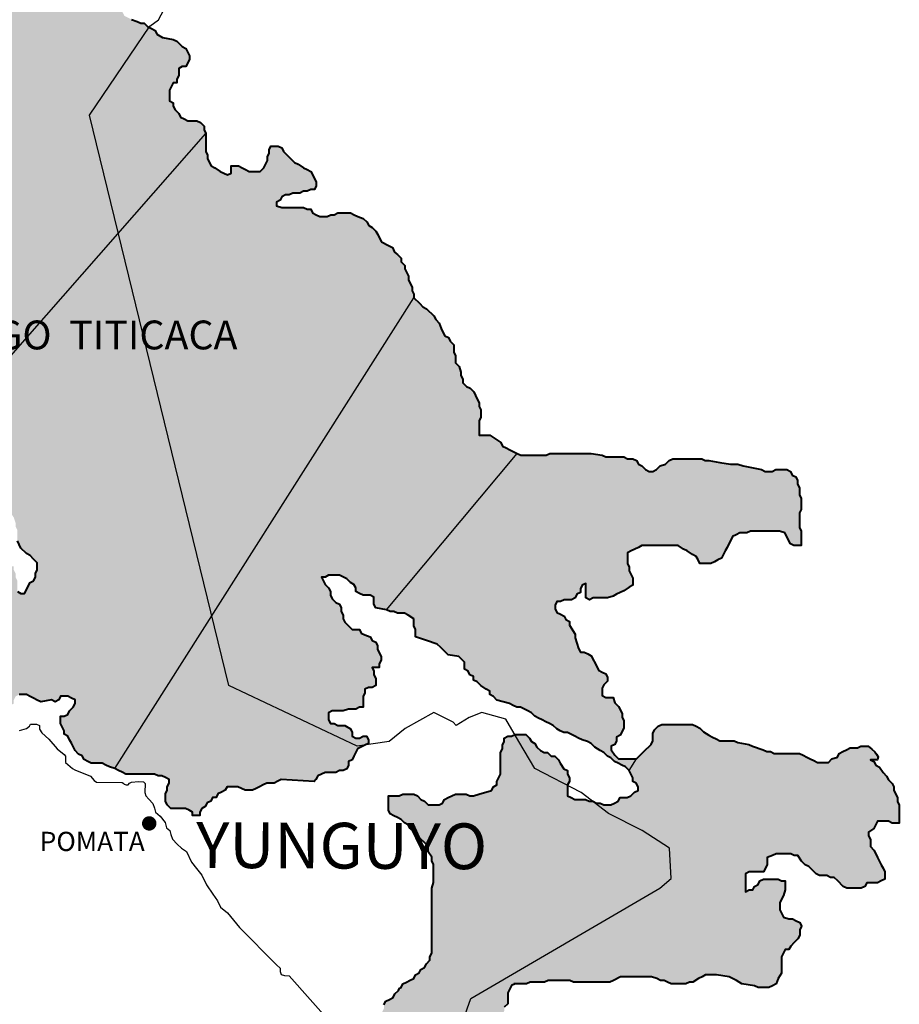
# Model space of a CAD drawing. Units: millimetres. Extents: x -2027094 to 3752255, y -438021 to 2184376.
# Drawn here: x -1425309 to -1333812, y -144608 to -42137 of the extents above; entities that cross this region are included whole.
import ezdxf

# ---------------------------------------------------------------- set-up
doc = ezdxf.new("R2010")
doc.units = ezdxf.units.MM
for name, color, linetype in [('Carretera', 7, 'Continuous'), ('LAGOTITI', 7, 'Continuous'), ('PUNO', 44, 'Continuous'), ('TEXTOS 01', 6, 'Continuous'), ('TX-RHB', 5, 'Continuous')]:
    doc.layers.add(name, color=color, linetype=linetype)
doc.layers.add('lago', color=150, linetype='Continuous', lineweight=40)
doc.styles.add('ROMAND', font='romand.shx')
doc.styles.add('STYLE1', font='ariblk.TTF')
doc.styles.add('STYLE2', font='ARIAL.TTF')

msp = doc.modelspace()

# ---------------------------------------------------------------- hatches: boundary and pattern name
at = {"layer": 'lago', "ltscale": 51}
for points in [[(-1405948, -53973), (-1406137, -53596), (-1406137, -53220), (-1406513, -52844), (-1406890, -52656), (-1407831, -52656), (-1408207, -52468), (-1408584, -52280), (-1408772, -51903), (-1409149, -51527), (-1409337, -51151), (-1409337, -50775), (-1409713, -50587), (-1409713, -49458), (-1409337, -48706), (-1408960, -48706), (-1408960, -48329), (-1408772, -47953), (-1408772, -47201), (-1408396, -47012), (-1408019, -47012), (-1407831, -46636), (-1407643, -46260), (-1407643, -45884), (-1408019, -45131), (-1408396, -44943), (-1408960, -44379), (-1409337, -44191), (-1410466, -44003), (-1411031, -43626), (-1411219, -43250), (-1411596, -43062), (-1411972, -42874), (-1412349, -42498), (-1412725, -42498), (-1413102, -42310), (-1413667, -42122), (-1414043, -41933), (-1414420, -41745), (-1414608, -41369), (-1414985, -41181), (-1415361, -40993), (-1415738, -40617), (-1416114, -40429), (-1416867, -40052), (-1417620, -39300), (-1417808, -38924), (-1417808, -38547), (-1417432, -37795), (-1417244, -37419), (-1416867, -37419), (-1416867, -37043), (-1416114, -37043), (-1415738, -36854), (-1415549, -36478), (-1415738, -36102), (-1415926, -35726), (-1416302, -35538), (-1416679, -35538), (-1417055, -35350), (-1418938, -35350), (-1419314, -35538), (-1420444, -35538), (-1420820, -35726), (-1421009, -36102), (-1421197, -36478), (-1421573, -36666), (-1421762, -37231), (-1422138, -37419), (-1422891, -37419), (-1423268, -37231), (-1423644, -36478), (-1423644, -35726), (-1424021, -35350), (-1424397, -34597), (-1424585, -33468), (-1424774, -33092), (-1425150, -32904), (-1425903, -32904), (-1426091, -32528), (-1426280, -32152), (-1426656, -31399), (-1427033, -31023), (-1427409, -30835), (-1427786, -30647), (-1428162, -30647), (-1428539, -30271), (-1428539, -29894), (-1429292, -28389), (-1429668, -28201), (-1429668, -27825), (-1430045, -27637), (-1430421, -27637), (-1430610, -27261), (-1430986, -27073), (-1431363, -26885), (-1431739, -26696), (-1432116, -26508), (-1432492, -26508), (-1432786, -26031), (-1432925, -25351), (-1432925, -23470), (-1433301, -23281), (-1433678, -22905), (-1434055, -22717), (-1434431, -22341), (-1435184, -22341), (-1435561, -22529), (-1435937, -22529), (-1436125, -22153), (-1436502, -21777), (-1436690, -21400), (-1436878, -21024), (-1437067, -20648), (-1438196, -20648), (-1438573, -21400), (-1438949, -21588), (-1439326, -21588), (-1440079, -21965), (-1440455, -21965), (-1440832, -21777), (-1441208, -21400), (-1442338, -21024), (-1442526, -20648), (-1443091, -20460), (-1443467, -20272), (-1443844, -20272), (-1444220, -19519), (-1444597, -19331), (-1444785, -18955), (-1444785, -17450), (-1445350, -17074), (-1445726, -16698), (-1445726, -16321), (-1445538, -15945), (-1445538, -14816), (-1445726, -14440), (-1445914, -14064), (-1446103, -13688), (-1446103, -13311), (-1446479, -13123), (-1446668, -12747), (-1447044, -12559), (-1447421, -12183), (-1447797, -11995), (-1448362, -10866), (-1448738, -10490), (-1449303, -10114), (-1449680, -9737), (-1449868, -9361), (-1450244, -9173), (-1450433, -8797), (-1450809, -8609), (-1450997, -8232), (-1451374, -8232), (-1451750, -7856), (-1452315, -7668), (-1452692, -7480), (-1453068, -7480), (-1453445, -7668), (-1453633, -8044), (-1455515, -8044), (-1455892, -8232), (-1456268, -8232), (-1456645, -8609), (-1457021, -8985), (-1457210, -9361), (-1456833, -9737), (-1456645, -10114), (-1456268, -10302), (-1456080, -10678), (-1455704, -10678), (-1455327, -11054), (-1454951, -11054), (-1454574, -11242), (-1454198, -12371), (-1453821, -12747), (-1453445, -12935), (-1453068, -13123), (-1452692, -13500), (-1452503, -13876), (-1452503, -14628), (-1452880, -15381), (-1453256, -15381), (-1453633, -15193), (-1453633, -14816), (-1454009, -14628), (-1454198, -14252), (-1454574, -14064), (-1454951, -13876), (-1455327, -13688), (-1455704, -13500), (-1455892, -13123), (-1457398, -13123), (-1457586, -13500), (-1457963, -13688), (-1458151, -14064), (-1458151, -14440), (-1458527, -15193), (-1458904, -15381), (-1459281, -15569), (-1460034, -15569), (-1461163, -15005), (-1462669, -14628), (-1463046, -14440), (-1463046, -14064), (-1463422, -13688), (-1463610, -13123), (-1463799, -12747), (-1464175, -12747), (-1464928, -11995), (-1465305, -11807), (-1465681, -11807), (-1466058, -11995), (-1466246, -12371), (-1466622, -12371), (-1466811, -12747), (-1467187, -12747), (-1467564, -12935), (-1467940, -12935), (-1468317, -13123), (-1468693, -13311), (-1469070, -13500), (-1469446, -13500), (-1469634, -13876), (-1470011, -13876), (-1470387, -14064), (-1471140, -14064), (-1471517, -13876), (-1472270, -13876), (-1472647, -14064), (-1473400, -14440), (-1473400, -14816), (-1473588, -15193), (-1473588, -15569), (-1473211, -15945), (-1472458, -15945), (-1472458, -16698), (-1472270, -17074), (-1471894, -17262), (-1471517, -17262), (-1471140, -17450), (-1471140, -18202), (-1471517, -18391), (-1471894, -18391), (-1471894, -18767), (-1472082, -19143), (-1472082, -19519), (-1471894, -19895), (-1471517, -20084), (-1471894, -20272), (-1472270, -20460), (-1472270, -20836), (-1472647, -21024), (-1473400, -21024), (-1473776, -21212), (-1474153, -21212), (-1474529, -21400), (-1474717, -21777), (-1475094, -21965), (-1475470, -22153), (-1475847, -22153), (-1476223, -22341), (-1476600, -22529), (-1476976, -22905), (-1477165, -23281), (-1477541, -23470), (-1477541, -23846), (-1477729, -24222), (-1478106, -24598), (-1478294, -24974), (-1478294, -26103), (-1477729, -26667), (-1477353, -27044), (-1477165, -27420), (-1476976, -27796), (-1476788, -28172), (-1476788, -29677), (-1476412, -30430), (-1476223, -30806), (-1475282, -32687), (-1475282, -33063), (-1474906, -33439), (-1474153, -34192), (-1473776, -34944), (-1473588, -35321), (-1473211, -35697), (-1473211, -36073), (-1472835, -36261), (-1472647, -36637), (-1472270, -37014), (-1472270, -37390), (-1471894, -38142), (-1471517, -38518), (-1471329, -38895), (-1471329, -39271), (-1470764, -39835), (-1470387, -40588), (-1470199, -40964), (-1470011, -41340), (-1470011, -41716), (-1469634, -42469), (-1469634, -42845), (-1469258, -43033), (-1468693, -44162), (-1468317, -44538), (-1467940, -44726), (-1467564, -44914), (-1466999, -46043), (-1466811, -46419), (-1466811, -46795), (-1466622, -47172), (-1466434, -47548), (-1466058, -47924), (-1465681, -48112), (-1465305, -48300), (-1464928, -48676), (-1464552, -48865), (-1464175, -49241), (-1464175, -49993), (-1464552, -50746), (-1464740, -51122), (-1464740, -52251), (-1464552, -52627), (-1464552, -53379), (-1464363, -53755), (-1464363, -55260), (-1464175, -55637), (-1463987, -56013), (-1463610, -56389), (-1462481, -56765), (-1462293, -57141), (-1461916, -57330), (-1460787, -58458), (-1460410, -58646), (-1460222, -59023), (-1460034, -59399), (-1459657, -59587), (-1459469, -59963), (-1459092, -60151), (-1458716, -60527), (-1458339, -60716), (-1458151, -61092), (-1458527, -61844), (-1458904, -62032), (-1459281, -62032), (-1459657, -62220), (-1460034, -62220), (-1460222, -62597), (-1460598, -62785), (-1462104, -62785), (-1462481, -62597), (-1462857, -62597), (-1463234, -62220), (-1463799, -62032), (-1464552, -61280), (-1464928, -61092), (-1466058, -59963), (-1466058, -59587), (-1466434, -59399), (-1466811, -59023), (-1467187, -58834), (-1467752, -57706), (-1467940, -57141), (-1468128, -56765), (-1468505, -56389), (-1468693, -56013), (-1468881, -55637), (-1469070, -55260), (-1469446, -54884), (-1469634, -54320), (-1469634, -53567), (-1469258, -52815), (-1469258, -52439), (-1469634, -52251), (-1469634, -51874), (-1470011, -51122), (-1470011, -50746), (-1470387, -50558), (-1470576, -50181), (-1470952, -49805), (-1471329, -49617), (-1471329, -49241), (-1471705, -49053), (-1471894, -48676), (-1471894, -48300), (-1472270, -48112), (-1472270, -47736), (-1472647, -47548), (-1472835, -47172), (-1473023, -46795), (-1473400, -46607), (-1473588, -46231), (-1473776, -45855), (-1473964, -45479), (-1474153, -45102), (-1474153, -44726), (-1474529, -44538), (-1474717, -44162), (-1474906, -43786), (-1475282, -43597), (-1475659, -43597), (-1476035, -43786), (-1476412, -43786), (-1476412, -44162), (-1476600, -44726), (-1476600, -45479), (-1476412, -45855), (-1476412, -48676), (-1476035, -48865), (-1475659, -49617), (-1475659, -50746), (-1475847, -51122), (-1476223, -51122), (-1476412, -51498), (-1476788, -51686), (-1476976, -52062), (-1477165, -52439), (-1477541, -52627), (-1477729, -53003), (-1478106, -53191), (-1478106, -53567), (-1478482, -53755), (-1478671, -54132), (-1479047, -54320), (-1479235, -54696), (-1479612, -54884), (-1479800, -55260), (-1480177, -55448), (-1480553, -55637), (-1480741, -56013), (-1480930, -56389), (-1480930, -57141), (-1481306, -57894), (-1481683, -58082), (-1481871, -58458), (-1483000, -58458), (-1483189, -58082), (-1483565, -57894), (-1483942, -57706), (-1484318, -57518), (-1484695, -56765), (-1485071, -56389), (-1486201, -56389), (-1486577, -57141), (-1486577, -57518), (-1486954, -57706), (-1487142, -58082), (-1487330, -58458), (-1487707, -58834), (-1487707, -59211), (-1487895, -59587), (-1488272, -60151), (-1488272, -61656), (-1489025, -63161), (-1489025, -64102), (-1489213, -64478), (-1489213, -64854), (-1489401, -65230), (-1489401, -65606), (-1489213, -65983), (-1488083, -66171), (-1487637, -66468), (-1487275, -66631), (-1487051, -66735), (-1486930, -66838), (-1486861, -67079), (-1486637, -67252), (-1486337, -67442), (-1485584, -67442), (-1485207, -67630), (-1484831, -67630), (-1484642, -68007), (-1484266, -68383), (-1484266, -68759), (-1484078, -69135), (-1484078, -69511), (-1483701, -69700), (-1483701, -70076), (-1483325, -70264), (-1483325, -71016), (-1483701, -71769), (-1484078, -71957), (-1484454, -72145), (-1484831, -72333), (-1486337, -72333), (-1486525, -72709), (-1486525, -73086), (-1486337, -73462), (-1486148, -73838), (-1485772, -73838), (-1485395, -74026), (-1485019, -74026), (-1484642, -74214), (-1484454, -74590), (-1484078, -74779), (-1483701, -74779), (-1483325, -74590), (-1482948, -74402), (-1482571, -74214), (-1481442, -74214), (-1481065, -74402), (-1480689, -74402), (-1480312, -74590), (-1479936, -74779), (-1479559, -74967), (-1479183, -74967), (-1478995, -75343), (-1478618, -75531), (-1478242, -75531), (-1478053, -75907), (-1477677, -76095), (-1477300, -76283), (-1477300, -76660), (-1476924, -76660), (-1476736, -77036), (-1476359, -77224), (-1475983, -77224), (-1475606, -77412), (-1475230, -77412), (-1474853, -77600), (-1474100, -77600), (-1473724, -77788), (-1473347, -77788), (-1472971, -77976), (-1472971, -78353), (-1472594, -78541), (-1472594, -78917), (-1472218, -79293), (-1471841, -80046), (-1471653, -80422), (-1470712, -82303), (-1470335, -82679), (-1468829, -82679), (-1468076, -82303), (-1468076, -81927), (-1467699, -81739), (-1467323, -81551), (-1466946, -81551), (-1466570, -81362), (-1466193, -81174), (-1465817, -81174), (-1465440, -81362), (-1465064, -81551), (-1464311, -81551), (-1463934, -81739), (-1463558, -81927), (-1462993, -82115), (-1462805, -82491), (-1462052, -82491), (-1461675, -82303), (-1461675, -81927), (-1461111, -80798), (-1461111, -79669), (-1461299, -79293), (-1461675, -79105), (-1462428, -78729), (-1462617, -78353), (-1462993, -78165), (-1463181, -77788), (-1463558, -77788), (-1463934, -77412), (-1464123, -77036), (-1464499, -76660), (-1464876, -76472), (-1465252, -76283), (-1466382, -76283), (-1466758, -76095), (-1467135, -75907), (-1467511, -75719), (-1467888, -75531), (-1467888, -75155), (-1468076, -74779), (-1468452, -74590), (-1468641, -74214), (-1468641, -73462), (-1468264, -73462), (-1468076, -73086), (-1468264, -72709), (-1468264, -72333), (-1468452, -71957), (-1468452, -70828), (-1468264, -70452), (-1467888, -70452), (-1467511, -69700), (-1467511, -67818), (-1467323, -67442), (-1466946, -67254), (-1466193, -67254), (-1465817, -67442), (-1464687, -67442), (-1464311, -67818), (-1463934, -68007), (-1463934, -68383), (-1464123, -68759), (-1464499, -68947), (-1464311, -69323), (-1463934, -69700), (-1463558, -69888), (-1462993, -70264), (-1462993, -70640), (-1462617, -70828), (-1462240, -71016), (-1461675, -71204), (-1461299, -71204), (-1461111, -71581), (-1460734, -71957), (-1460734, -72333), (-1460546, -72709), (-1460169, -72709), (-1459806, -72926), (-1459806, -73242), (-1459806, -73636), (-1459964, -74030), (-1460190, -74568), (-1460378, -74944), (-1460755, -75320), (-1460943, -75697), (-1460943, -78330), (-1460755, -78706), (-1460755, -79083), (-1460378, -79271), (-1460190, -79647), (-1460002, -80023), (-1460002, -80399), (-1459814, -80776), (-1459437, -80964), (-1459061, -81152), (-1458872, -81528), (-1458872, -81904), (-1458496, -81716), (-1458119, -81528), (-1457743, -81340), (-1456613, -81340), (-1456237, -81528), (-1455860, -81716), (-1455860, -82092), (-1455672, -82469), (-1455672, -82845), (-1455295, -83033), (-1454919, -83221), (-1453789, -83221), (-1453601, -83597), (-1453225, -83786), (-1452848, -84538), (-1452848, -84914), (-1452660, -85290), (-1452660, -86043), (-1452283, -86231), (-1452095, -86607), (-1451719, -86795), (-1451530, -87172), (-1451530, -87924), (-1451154, -88112), (-1450966, -88488), (-1450213, -88865), (-1449836, -89053), (-1449460, -89241), (-1449083, -89429), (-1448330, -89429), (-1447954, -89617), (-1447577, -89805), (-1447201, -89805), (-1446824, -89993), (-1446448, -90369), (-1446071, -90558), (-1445694, -90746), (-1445318, -90934), (-1443812, -90934), (-1443435, -90746), (-1442306, -90746), (-1441929, -90558), (-1441553, -90558), (-1441176, -90369), (-1438541, -90369), (-1438164, -90181), (-1437788, -89993), (-1437411, -89805)], [(-1426681, -113507), (-1426304, -113507), (-1425928, -113319), (-1425928, -112943), (-1425740, -112567), (-1425363, -112378), (-1424610, -112378), (-1424234, -112567), (-1423857, -112755), (-1423481, -112943), (-1423104, -113131), (-1422002, -112932), (-1421626, -113121), (-1421249, -112932), (-1421061, -112556), (-1420308, -112556), (-1419931, -112744), (-1419555, -112932), (-1419555, -113309), (-1419743, -113685), (-1420120, -114061), (-1420308, -114437), (-1420684, -114625), (-1421061, -114625), (-1421061, -115378), (-1420684, -116130), (-1420684, -116507), (-1420308, -116695), (-1420120, -117071), (-1419931, -117447), (-1419555, -118200), (-1419178, -118576), (-1418802, -118764), (-1418614, -119140), (-1418237, -119328), (-1417861, -119516), (-1416731, -119516), (-1416355, -119704), (-1415978, -119893), (-1415413, -120081), (-1384299, -71091), (-1384299, -70715), (-1384487, -70338), (-1384487, -69962), (-1384676, -69586), (-1384864, -69210), (-1384864, -68833), (-1385240, -68081), (-1385240, -67705), (-1385617, -67329), (-1385617, -66952), (-1385993, -66576), (-1386306, -66322), (-1386515, -65847), (-1386935, -65636), (-1387688, -65259), (-1387876, -64883), (-1388064, -64507), (-1388253, -64131), (-1388629, -63754), (-1389006, -63566), (-1389194, -63190), (-1389570, -62814), (-1390135, -62626), (-1390512, -62438), (-1390888, -62250), (-1392206, -62250), (-1392582, -62438), (-1392959, -62438), (-1393335, -62626), (-1394088, -62626), (-1394465, -62438), (-1394841, -62250), (-1395030, -61873), (-1395406, -61873), (-1395783, -61685), (-1398042, -61685), (-1398606, -61497), (-1398606, -61121), (-1398230, -60933), (-1398042, -60557), (-1397665, -60368), (-1397289, -60368), (-1396912, -60180), (-1396159, -60180), (-1395783, -59992), (-1395406, -59992), (-1395030, -59804), (-1394653, -59804), (-1394465, -59428), (-1394465, -59052), (-1394653, -58675), (-1395030, -57923), (-1395406, -57735), (-1395783, -57547), (-1396347, -57171), (-1396724, -56982), (-1397853, -55854), (-1398042, -55478), (-1398418, -55289), (-1399171, -55289), (-1399359, -55666), (-1399359, -56042), (-1399548, -56418), (-1399548, -56794), (-1399924, -57547), (-1400301, -57923), (-1401430, -57923), (-1401807, -57735), (-1402183, -57547), (-1402560, -57359), (-1403313, -57359), (-1403313, -58111), (-1403689, -58299), (-1404066, -58111), (-1404442, -57923), (-1405007, -57547), (-1405384, -57359), (-1405760, -56606), (-1405760, -56230), (-1405948, -55854), (-1405948, -53973), (-1437411, -89805), (-1435717, -89805), (-1434964, -90181), (-1434588, -90558), (-1434211, -90746), (-1434023, -91122), (-1433646, -91310), (-1433270, -91498), (-1432893, -91686), (-1432517, -91874), (-1432517, -92251), (-1432140, -92439), (-1431952, -92815), (-1431952, -93191), (-1431199, -93191), (-1430822, -93003), (-1430446, -92815), (-1430069, -92627), (-1429881, -92251), (-1429505, -92062), (-1429128, -91874), (-1427434, -91874), (-1427057, -92062), (-1426681, -92251), (-1426493, -92627), (-1426493, -93003), (-1426304, -93379), (-1425928, -93944), (-1425740, -94508), (-1425740, -94884), (-1425551, -95260), (-1425551, -96389), (-1425175, -97141), (-1424610, -97706), (-1424234, -97894), (-1423857, -98270), (-1423481, -98646), (-1423481, -99399), (-1423669, -99775), (-1423669, -100151), (-1423857, -100527), (-1424234, -100716), (-1424798, -101844), (-1425175, -101844), (-1425551, -101656), (-1425551, -100527), (-1425740, -100151), (-1425740, -99775), (-1425928, -99399), (-1425928, -99023), (-1427057, -99023), (-1426869, -99399), (-1427246, -100151), (-1427622, -100339), (-1427622, -100716), (-1427999, -101092), (-1428187, -101468), (-1428187, -101844), (-1428375, -102220), (-1428563, -102597), (-1428563, -102973), (-1428940, -103161), (-1429316, -103349), (-1429505, -103725), (-1429881, -103913), (-1429881, -105418), (-1430258, -106171), (-1430258, -106547), (-1430634, -106735), (-1430822, -107111), (-1431011, -107488), (-1431387, -107864), (-1431575, -108240), (-1431952, -108428), (-1432140, -108804), (-1432328, -109181), (-1432517, -109557), (-1432517, -109933), (-1432705, -110309), (-1432705, -110685), (-1432893, -111062), (-1432893, -111438), (-1433270, -111626), (-1434023, -111626), (-1434399, -111814), (-1434399, -113319), (-1434211, -113695), (-1433835, -113883), (-1433646, -114260), (-1433646, -114636), (-1432517, -114636), (-1432140, -114448), (-1431764, -114260), (-1431387, -114071), (-1431011, -114260), (-1430634, -114448), (-1430258, -114636), (-1427999, -114636), (-1427622, -114448), (-1427246, -114260), (-1427057, -113883)], [(-1408071, -124219), (-1407695, -124407), (-1407318, -124595), (-1407318, -124972), (-1406565, -124972), (-1406565, -124595), (-1406377, -124219), (-1406001, -124031), (-1405812, -123655), (-1405436, -123467), (-1405248, -123090), (-1404871, -123090), (-1404683, -122714), (-1404306, -122526), (-1403930, -122338), (-1403742, -121962), (-1402612, -121962), (-1402236, -122150), (-1401859, -122338), (-1401106, -122338), (-1400729, -122150), (-1400353, -121962), (-1399976, -121774), (-1399600, -121586), (-1398847, -121586), (-1398470, -121397), (-1398094, -121209), (-1394678, -121408), (-1394489, -121220), (-1394301, -120843), (-1393925, -120655), (-1393548, -120467), (-1392419, -120467), (-1392042, -120279), (-1391666, -120279), (-1391289, -120091), (-1391101, -119715), (-1391101, -119339), (-1390724, -119150), (-1390536, -118774), (-1390160, -118022), (-1389407, -117646), (-1389030, -117457), (-1389030, -117081), (-1389218, -116705), (-1389595, -116705), (-1389971, -116893), (-1390348, -116893), (-1390724, -116705), (-1390724, -116329), (-1390913, -115953), (-1391477, -115576), (-1392230, -115576), (-1392607, -115388), (-1392983, -115388), (-1393172, -115012), (-1393172, -114260), (-1392795, -114071), (-1391666, -114071), (-1391101, -113883), (-1390348, -113883), (-1389971, -113695), (-1389595, -113695), (-1389595, -112567), (-1389407, -112190), (-1389407, -111814), (-1389030, -111626), (-1388654, -111626), (-1388277, -111438), (-1388277, -110685), (-1388465, -110309), (-1388465, -109933), (-1388654, -109557), (-1387901, -109557), (-1387901, -109181), (-1387712, -108804), (-1387712, -108428), (-1388089, -107676), (-1388089, -107299), (-1388277, -106923), (-1388654, -106735), (-1388842, -106359), (-1389407, -106171), (-1389783, -105983), (-1389971, -105606), (-1390724, -105606), (-1391101, -105230), (-1391477, -104854), (-1391666, -104478), (-1391666, -104102), (-1391854, -103725), (-1391854, -103349), (-1392042, -102973), (-1392419, -102785), (-1392795, -102409), (-1392983, -102032), (-1392983, -101656), (-1393172, -101280), (-1393548, -100904), (-1393925, -100151), (-1393548, -100151), (-1393172, -99963), (-1392042, -99963), (-1391289, -100339), (-1390913, -100716), (-1390536, -100904), (-1390348, -101280), (-1390348, -101656), (-1389971, -101844), (-1389595, -102032), (-1388842, -102032), (-1388465, -102220), (-1388465, -102973), (-1388277, -103349), (-1387148, -103537), (-1373569, -87268), (-1374322, -86892), (-1374698, -86704), (-1375075, -86516), (-1375263, -86140), (-1376393, -85387), (-1377522, -85387), (-1377522, -83882), (-1377334, -83506), (-1377334, -82754), (-1377522, -82377), (-1377522, -82001), (-1377710, -81625), (-1377899, -81249), (-1378087, -80873), (-1378463, -80496), (-1378840, -80308), (-1379216, -79932), (-1379216, -79556), (-1379405, -79180), (-1379405, -78803), (-1379593, -78239), (-1379969, -77863), (-1379969, -77110), (-1380158, -76734), (-1380158, -75982), (-1380534, -75605), (-1380722, -75229), (-1381099, -75041), (-1381287, -74665), (-1381475, -74289), (-1381664, -73724), (-1382040, -73348), (-1382228, -72972), (-1382981, -72219), (-1383358, -72031), (-1383734, -71655), (-1384299, -71091), (-1415413, -120081), (-1415037, -120269), (-1414660, -120457), (-1414284, -120645), (-1411272, -120645), (-1410895, -120833), (-1410519, -120833), (-1410142, -121021), (-1409766, -121209), (-1409766, -121586), (-1409954, -121962), (-1409954, -122338), (-1410142, -122714), (-1410142, -123467), (-1409954, -123843), (-1409577, -124219)], [(-1372087, -114260), (-1371711, -114636), (-1371334, -114824), (-1370958, -115012), (-1370581, -115200), (-1370205, -115388), (-1369828, -115576), (-1369452, -115953), (-1369075, -116141), (-1368699, -116329), (-1368322, -116329), (-1367569, -116705), (-1367193, -116893), (-1366816, -117081), (-1366251, -117269), (-1365875, -117457), (-1365498, -117834), (-1364934, -118210), (-1364557, -118398), (-1364181, -118774), (-1363804, -118962), (-1363428, -119339), (-1363051, -119527), (-1362675, -119715), (-1362298, -119903), (-1361922, -120279), (-1361144, -119059), (-1363027, -119059), (-1363403, -118683), (-1363780, -118119), (-1363780, -117742), (-1363403, -117554), (-1363215, -117178), (-1363215, -116802), (-1362838, -116614), (-1362462, -115861), (-1362462, -115109), (-1362650, -114733), (-1362650, -114356), (-1363027, -113604), (-1363403, -113228), (-1363591, -112663), (-1364344, -112663), (-1364721, -112475), (-1364721, -111723), (-1364533, -111347), (-1364156, -110970), (-1364156, -110594), (-1364344, -110218), (-1364721, -110030), (-1365097, -109842), (-1365286, -109465), (-1365850, -108337), (-1366227, -108149), (-1366603, -107961), (-1366980, -107961), (-1367168, -107584), (-1367545, -106456), (-1367545, -106079), (-1368109, -105139), (-1368109, -104763), (-1368486, -104575), (-1368674, -104198), (-1369051, -104010), (-1369427, -103822), (-1369615, -103446), (-1369615, -103070), (-1369427, -102693), (-1369051, -102693), (-1368674, -102505), (-1367921, -102505), (-1367545, -102317), (-1367356, -101941), (-1366980, -101753), (-1366980, -101377), (-1366792, -101000), (-1366415, -100812), (-1366415, -102317), (-1366039, -102505), (-1365662, -102317), (-1364156, -102317), (-1363591, -102129), (-1363215, -101941), (-1362838, -101753), (-1362462, -101565), (-1361897, -101189), (-1361520, -101000), (-1361520, -100248), (-1361897, -99496), (-1361897, -99119), (-1362085, -98743), (-1362085, -97614), (-1361709, -97426), (-1361332, -97238), (-1360956, -97050), (-1360579, -96862), (-1356814, -96862), (-1356249, -97238), (-1355873, -97426), (-1355308, -97803), (-1354932, -97991), (-1354743, -98367), (-1354555, -98743), (-1353426, -98743), (-1353049, -98555), (-1352673, -98367), (-1352296, -98179), (-1351920, -97426), (-1351731, -97050), (-1351167, -95921), (-1350790, -95733), (-1350413, -95545), (-1349660, -95545), (-1349284, -95357), (-1346272, -95357), (-1345707, -95545), (-1345142, -96674), (-1344766, -96862), (-1344013, -96862), (-1344013, -95357), (-1344201, -94981), (-1344201, -93476), (-1344013, -93100), (-1344013, -91971), (-1344201, -91595), (-1344201, -90842), (-1344389, -90466), (-1344389, -90090), (-1344578, -89714), (-1344954, -89526), (-1345142, -89149), (-1345519, -88961), (-1346648, -88961), (-1347025, -89149), (-1347778, -89149), (-1348154, -88961), (-1350037, -88585), (-1350602, -88397), (-1351355, -88397), (-1352484, -88209), (-1353614, -88021), (-1353990, -88021), (-1354367, -87833), (-1357379, -87833), (-1357755, -88021), (-1358132, -88397), (-1358697, -88585), (-1359073, -88961), (-1359450, -89149), (-1359826, -89149), (-1360203, -88961), (-1360579, -88585), (-1360956, -88397), (-1361144, -88021), (-1361520, -87833), (-1362085, -87833), (-1362462, -87645), (-1364344, -87645), (-1364721, -87456), (-1365850, -87268), (-1370180, -87268), (-1370557, -87456), (-1373192, -87456), (-1373569, -87268), (-1387148, -103537), (-1386771, -103725), (-1386395, -103725), (-1386018, -103913), (-1385265, -103913), (-1384889, -104102), (-1384324, -104478), (-1384324, -105230), (-1384136, -105606), (-1384136, -106359), (-1383006, -106735), (-1381876, -107111), (-1381500, -107488), (-1381123, -107864), (-1380747, -108240), (-1379617, -108428), (-1379241, -108804), (-1379104, -108941), (-1379053, -108992), (-1379053, -109745), (-1378676, -109933), (-1378488, -110309), (-1378111, -110497), (-1378111, -110874), (-1377735, -111062), (-1377358, -111438), (-1376794, -111814), (-1376417, -112002), (-1376417, -112378), (-1376041, -112567), (-1375664, -112943), (-1374346, -113319), (-1373970, -113507), (-1373593, -113695), (-1373217, -113695), (-1372464, -114071)]]:
    msp.add_hatch(color=256, dxfattribs=at).paths.add_polyline_path(points)
at = {"layer": 'LAGOTITI', "ltscale": 51}
msp.add_hatch(color=4, dxfattribs=at).paths.add_polyline_path([(-1380264, -156137), (-1380076, -156514), (-1379974, -156615), (-1378300, -158278), (-1377735, -158654), (-1376605, -158654), (-1375476, -158842), (-1375099, -158842), (-1374723, -159030), (-1373970, -159030), (-1373593, -159218), (-1372840, -159594), (-1372464, -159783), (-1370958, -159971), (-1369263, -160347), (-1367757, -160347), (-1367381, -160159), (-1367004, -159971), (-1366440, -159783), (-1366063, -159406), (-1365687, -159218), (-1365310, -159030), (-1364934, -158278), (-1364557, -158090), (-1364369, -157713), (-1364181, -157149), (-1364181, -156773), (-1363804, -156397), (-1363428, -156208), (-1363051, -155832), (-1362675, -155644), (-1362486, -155268), (-1362110, -154892), (-1362110, -153763), (-1362298, -153387), (-1362298, -153011), (-1362675, -152258), (-1362675, -151506), (-1362298, -150753), (-1361922, -150565), (-1361733, -150189), (-1361733, -149813), (-1361922, -149436), (-1361922, -149060), (-1362110, -148684), (-1362486, -148308), (-1362675, -147931), (-1363051, -147743), (-1363428, -147555), (-1364557, -147179), (-1365875, -146615), (-1366251, -146615), (-1366628, -146427), (-1368699, -146427), (-1369075, -146615), (-1370958, -146615), (-1371334, -146803), (-1371711, -146803), (-1372464, -147179), (-1374346, -147179), (-1375099, -146803), (-1375099, -145674), (-1374911, -145298), (-1374911, -144922), (-1374535, -144545), (-1374535, -143417), (-1374158, -142664), (-1373815, -142493), (-1372593, -142493), (-1372216, -142305), (-1370710, -142305), (-1370334, -142117), (-1368075, -142117), (-1367698, -142305), (-1363933, -142305), (-1363556, -142117), (-1362803, -141740), (-1359603, -141740), (-1359038, -141929), (-1358662, -142117), (-1358285, -142117), (-1357909, -142305), (-1357532, -142493), (-1356026, -142493), (-1355650, -142305), (-1355273, -142305), (-1354709, -141929), (-1354332, -141740), (-1353956, -141552), (-1352826, -141552), (-1351508, -141740), (-1350755, -142117), (-1350190, -142493), (-1348873, -142681), (-1348496, -142869), (-1347367, -142869), (-1346990, -142681), (-1346614, -142493), (-1346425, -141929), (-1346049, -141364), (-1346049, -139671), (-1345672, -138919), (-1345296, -138919), (-1345108, -138543), (-1344731, -138166), (-1344355, -137790), (-1344166, -137414), (-1344166, -136850), (-1343978, -136473), (-1344166, -136097), (-1344543, -135909), (-1344919, -135721), (-1345296, -135721), (-1345861, -135533), (-1346237, -134780), (-1346237, -134028), (-1345861, -133275), (-1345672, -132711), (-1345672, -131771), (-1346049, -131771), (-1346425, -131582), (-1347931, -131582), (-1348308, -131771), (-1348496, -132147), (-1348873, -132335), (-1349061, -132711), (-1349437, -132711), (-1349814, -132899), (-1349814, -131018), (-1349437, -130830), (-1347931, -130830), (-1347555, -130078), (-1347555, -129325), (-1346990, -129137), (-1346614, -128949), (-1345108, -128949), (-1344731, -129137), (-1344355, -129137), (-1343978, -129701), (-1343602, -130078), (-1343225, -130266), (-1342849, -130642), (-1342472, -131018), (-1342096, -131206), (-1341343, -131206), (-1340966, -131394), (-1340590, -131394), (-1340213, -131771), (-1339648, -132335), (-1339272, -132523), (-1337766, -132523), (-1337389, -132335), (-1337201, -131959), (-1336071, -131959), (-1335695, -131771), (-1335318, -131582), (-1335318, -130830), (-1335507, -130454), (-1335695, -130078), (-1336071, -129325), (-1336260, -128949), (-1336448, -128573), (-1336824, -128196), (-1336824, -127444), (-1337013, -127068), (-1337013, -126692), (-1336448, -126315), (-1336071, -125563), (-1334942, -125563), (-1334565, -125751), (-1333812, -125751), (-1333812, -123870), (-1334001, -123494), (-1334001, -123117), (-1334189, -122741), (-1334377, -122365), (-1334377, -121989), (-1334565, -121613), (-1334942, -121236), (-1335130, -120860), (-1335507, -120484), (-1335883, -119920), (-1336260, -119731), (-1336448, -119355), (-1336824, -119167), (-1336071, -119167), (-1336008, -118866), (-1336179, -118563), (-1336369, -118335), (-1336654, -118069), (-1337047, -117742), (-1337801, -117742), (-1338177, -117931), (-1338930, -117931), (-1339307, -118119), (-1339683, -118307), (-1340060, -118495), (-1340248, -118871), (-1340813, -119059), (-1341189, -119435), (-1342319, -119435), (-1342695, -119247), (-1343072, -119059), (-1343448, -118871), (-1343825, -118683), (-1344201, -118495), (-1346837, -118495), (-1347213, -118307), (-1347590, -118307), (-1347966, -118119), (-1349096, -117742), (-1349472, -117554), (-1350602, -117366), (-1350978, -117178), (-1352484, -117178), (-1352861, -116990), (-1353237, -116802), (-1353614, -116614), (-1354179, -116238), (-1354555, -115861), (-1354932, -115673), (-1355308, -115485), (-1358508, -115485), (-1358885, -115673), (-1359261, -116049), (-1359450, -116426), (-1359450, -117178), (-1359638, -117554), (-1360391, -118307), (-1360767, -118683), (-1361144, -119059), (-1361922, -120279), (-1361545, -121032), (-1361545, -121408), (-1361169, -121596), (-1360980, -121972), (-1360980, -122348), (-1361357, -122536), (-1361733, -122913), (-1362110, -123101), (-1362863, -123101), (-1363051, -123477), (-1363428, -123665), (-1363804, -123853), (-1364557, -123853), (-1364934, -123665), (-1365310, -123665), (-1365687, -123477), (-1366063, -123477), (-1366440, -123289), (-1367569, -123289), (-1367946, -123101), (-1368322, -122913), (-1368322, -121784), (-1368134, -121408), (-1368134, -121032), (-1368322, -120655), (-1368322, -120279), (-1368699, -120091), (-1369075, -119527), (-1369263, -119150), (-1369640, -118774), (-1370016, -118774), (-1370393, -118398), (-1370770, -118398), (-1371146, -118210), (-1371523, -117834), (-1371711, -117457), (-1372087, -117269), (-1372276, -116893), (-1372652, -116517), (-1373782, -116517), (-1374158, -116705), (-1374535, -116705), (-1374911, -116893), (-1374911, -117269), (-1375099, -117646), (-1375099, -118022), (-1375288, -118398), (-1375288, -120655), (-1375664, -121408), (-1375664, -121784), (-1376041, -121972), (-1376229, -122348), (-1377547, -122725), (-1378111, -122913), (-1378488, -122913), (-1378864, -122725), (-1379994, -122725), (-1380370, -122913), (-1380747, -123101), (-1381123, -123289), (-1381312, -123665), (-1381688, -123853), (-1382818, -123853), (-1383194, -123477), (-1383571, -123289), (-1383947, -122913), (-1384324, -122725), (-1385453, -122725), (-1385830, -122913), (-1386959, -122913), (-1386959, -124418), (-1386771, -124794), (-1386395, -124982), (-1386018, -125170), (-1385642, -125358), (-1385265, -125734), (-1384889, -125922), (-1384700, -126299), (-1384324, -126675), (-1383947, -126863), (-1383759, -127239), (-1383006, -127992), (-1382818, -128368), (-1382818, -128744), (-1382441, -129308), (-1382441, -129685), (-1382253, -130061), (-1382253, -131942), (-1382441, -132506), (-1382441, -139278), (-1382630, -139655), (-1382630, -140031), (-1383006, -140407), (-1383194, -140783), (-1383571, -140971), (-1383759, -141348), (-1384136, -141536), (-1384324, -141912), (-1384700, -142100), (-1385077, -142288), (-1385453, -142476), (-1385642, -142852), (-1385798, -142931), (-1385912, -143158), (-1386288, -143534), (-1386476, -143910), (-1386853, -144098), (-1387229, -144286), (-1387418, -144663), (-1387418, -145039), (-1387606, -145415), (-1387982, -145791), (-1388547, -146920), (-1388924, -147108), (-1389300, -147108), (-1389677, -147296), (-1390053, -147672), (-1390053, -148049), (-1389865, -148425), (-1389865, -148801), (-1389677, -149177), (-1389300, -149177), (-1388924, -149365), (-1388547, -149554), (-1388171, -149742), (-1388171, -150118), (-1387982, -150494), (-1387982, -151247), (-1387794, -151623), (-1387794, -151999), (-1387418, -152187), (-1387041, -152375), (-1386853, -152751), (-1386476, -152940), (-1386288, -153316), (-1385535, -154068), (-1385159, -154256), (-1384782, -154444), (-1384029, -155197), (-1383841, -155573), (-1383464, -155385), (-1383088, -155197), (-1382711, -155009), (-1382335, -155009), (-1381958, -155197), (-1381205, -155573), (-1380641, -155949)])

# ---------------------------------------------------------------- linework, layer by layer
at = {"layer": 'Carretera', "color": 36}
msp.add_polyline3d([(-1425338, -116117, 0), (-1424585, -115895, 0), (-1424302, -115652, 0), (-1424169, -115446, 0), (-1423549, -115449, 0), (-1423249, -115582, 0), (-1423251, -115976, 0), (-1423008, -116372, 0), (-1422278, -117015, 0), (-1421428, -118008, 0), (-1420701, -118625, 0), (-1420552, -118791, 0), (-1420539, -119455, 0), (-1419812, -120072, 0), (-1419580, -120222, 0), (-1417940, -120877, 0), (-1417561, -121327, 0), (-1417318, -121502, 0), (-1414663, -121537, 0), (-1414484, -121619, 0), (-1414452, -121700, 0), (-1414241, -121766, 0), (-1414013, -121751, 0), (-1413898, -121605, 0), (-1413686, -121476, 0), (-1412937, -121415, 0), (-1412432, -121450, 0), (-1412270, -121613, 0), (-1412305, -122566, 0), (-1412192, -122925, 0), (-1411863, -123243, 0), (-1411477, -123718, 0), (-1411279, -124208, 0), (-1411194, -124625, 0), (-1410693, -125029, 0), (-1410162, -125693, 0), (-1410043, -126241, 0), (-1409679, -126506, 0), (-1409579, -126953, 0), (-1409399, -127420, 0), (-1408935, -127950, 0), (-1408490, -128357, 0), (-1407944, -128705, 0), (-1407422, -129823, 0), (-1406918, -130474, 0), (-1406373, -131166, 0), (-1405871, -132163, 0), (-1405203, -133137, 0), (-1404725, -133843, 0), (-1404426, -134487, 0), (-1403706, -135073, 0), (-1402450, -136608, 0), (-1398605, -140485, 0), (-1398205, -140844, 0), (-1398207, -141179, 0), (-1398119, -141491, 0), (-1397762, -141605, 0), (-1397271, -141629, 0), (-1395099, -144102, 0), (-1393719, -145685, 0)], dxfattribs=at)
at = {"layer": 'lago'}
for points in [[(-1413667, -42122), (-1413102, -42310), (-1412725, -42498), (-1412349, -42498), (-1411972, -42874), (-1411596, -43062), (-1411219, -43250), (-1411031, -43626), (-1410466, -44003), (-1409337, -44191), (-1408960, -44379), (-1408396, -44943), (-1408019, -45131), (-1407643, -45884), (-1407643, -46260), (-1407831, -46636), (-1408019, -47012), (-1408396, -47012), (-1408772, -47201), (-1408772, -47953), (-1408960, -48329), (-1408960, -48706), (-1409337, -48706), (-1409713, -49458), (-1409713, -50587), (-1409337, -50775), (-1409337, -51151), (-1409149, -51527), (-1408772, -51903), (-1408584, -52280), (-1408207, -52468), (-1407831, -52656), (-1406890, -52656), (-1406513, -52844), (-1406137, -53220), (-1406137, -53596), (-1405948, -53973), (-1405948, -55854), (-1405760, -56230), (-1405760, -56606), (-1405384, -57359), (-1405007, -57547), (-1404442, -57923), (-1404066, -58111), (-1403689, -58299), (-1403313, -58111), (-1403313, -57359), (-1402560, -57359), (-1402183, -57547), (-1401807, -57735), (-1401430, -57923), (-1400301, -57923), (-1399924, -57547), (-1399548, -56794), (-1399548, -56418), (-1399359, -56042), (-1399359, -55666), (-1399171, -55289), (-1398418, -55289), (-1398042, -55478), (-1397853, -55854), (-1396724, -56982), (-1396347, -57171), (-1395783, -57547), (-1395406, -57735), (-1395030, -57923), (-1394653, -58675), (-1394465, -59052), (-1394465, -59428), (-1394653, -59804), (-1395030, -59804), (-1395406, -59992), (-1395783, -59992), (-1396159, -60180), (-1396912, -60180), (-1397289, -60368), (-1397665, -60368), (-1398042, -60557), (-1398230, -60933), (-1398606, -61121), (-1398606, -61497), (-1398042, -61685), (-1395783, -61685), (-1395406, -61873), (-1395030, -61873), (-1394841, -62250), (-1394465, -62438), (-1394088, -62626), (-1393335, -62626), (-1392959, -62438), (-1392582, -62438), (-1392206, -62250), (-1390888, -62250), (-1390512, -62438), (-1390135, -62626), (-1389570, -62814), (-1389194, -63190), (-1389006, -63566), (-1388629, -63754), (-1388253, -64131), (-1388064, -64507), (-1387876, -64883), (-1387688, -65259), (-1386935, -65636), (-1386515, -65847), (-1386306, -66322), (-1385993, -66576), (-1385993, -66576), (-1385617, -66952), (-1385617, -67329), (-1385240, -67705), (-1385240, -68081), (-1384864, -68833), (-1384864, -69210), (-1384676, -69586), (-1384487, -69962), (-1384487, -70338), (-1384299, -70715), (-1384299, -71091), (-1383734, -71655), (-1383358, -72031), (-1382981, -72219), (-1382228, -72972), (-1382040, -73348), (-1381664, -73724), (-1381475, -74289), (-1381287, -74665), (-1381099, -75041), (-1380722, -75229), (-1380534, -75605), (-1380158, -75982), (-1380158, -76734), (-1379969, -77110), (-1379969, -77863), (-1379593, -78239), (-1379405, -78803), (-1379405, -79180), (-1379216, -79556), (-1379216, -79932), (-1378840, -80308), (-1378463, -80496), (-1378087, -80873), (-1377899, -81249), (-1377710, -81625), (-1377522, -82001), (-1377522, -82377), (-1377334, -82754), (-1377334, -83506), (-1377522, -83882), (-1377522, -85387), (-1376393, -85387), (-1375263, -86140), (-1375075, -86516), (-1374698, -86704), (-1374322, -86892), (-1373569, -87268), (-1373192, -87456), (-1370557, -87456), (-1370180, -87268), (-1365850, -87268), (-1364721, -87456), (-1364344, -87645), (-1362462, -87645), (-1362085, -87833), (-1361520, -87833), (-1361144, -88021), (-1360956, -88397), (-1360579, -88585), (-1360203, -88961), (-1359826, -89149), (-1359450, -89149), (-1359073, -88961), (-1358697, -88585), (-1358132, -88397), (-1357755, -88021), (-1357379, -87833), (-1354367, -87833), (-1353990, -88021), (-1353614, -88021), (-1352484, -88209), (-1351355, -88397), (-1350602, -88397), (-1350037, -88585), (-1348154, -88961), (-1347778, -89149), (-1347025, -89149), (-1346648, -88961), (-1345519, -88961), (-1345142, -89149), (-1344954, -89526), (-1344578, -89714), (-1344389, -90090), (-1344389, -90466), (-1344201, -90842), (-1344201, -91595), (-1344013, -91971), (-1344013, -93100), (-1344201, -93476), (-1344201, -94981), (-1344013, -95357), (-1344013, -96862), (-1344766, -96862), (-1345142, -96674), (-1345707, -95545), (-1346272, -95357), (-1349284, -95357), (-1349660, -95545), (-1350413, -95545), (-1350790, -95733), (-1351167, -95921), (-1351731, -97050), (-1351920, -97426), (-1352296, -98179), (-1352673, -98367), (-1353049, -98555), (-1353426, -98743), (-1354555, -98743), (-1354743, -98367), (-1354932, -97991), (-1355308, -97803), (-1355873, -97426), (-1356249, -97238), (-1356814, -96862), (-1360579, -96862), (-1360956, -97050), (-1361332, -97238), (-1361709, -97426), (-1362085, -97614), (-1362085, -98743), (-1361897, -99119), (-1361897, -99496), (-1361520, -100248), (-1361520, -101000), (-1361897, -101189), (-1362462, -101565), (-1362838, -101753), (-1363215, -101941), (-1363591, -102129), (-1364156, -102317), (-1365662, -102317), (-1366039, -102505), (-1366415, -102317), (-1366415, -100812), (-1366792, -101000), (-1366980, -101377), (-1366980, -101753), (-1367356, -101941), (-1367545, -102317), (-1367921, -102505), (-1368674, -102505), (-1369051, -102693), (-1369427, -102693), (-1369615, -103070), (-1369615, -103446), (-1369427, -103822), (-1369051, -104010), (-1368674, -104198), (-1368486, -104575), (-1368109, -104763), (-1368109, -105139), (-1367545, -106079), (-1367545, -106456), (-1367168, -107584), (-1366980, -107961), (-1366603, -107961), (-1366227, -108149), (-1365850, -108337), (-1365286, -109465), (-1365097, -109842), (-1364721, -110030), (-1364344, -110218), (-1364156, -110594), (-1364156, -110970), (-1364533, -111347), (-1364721, -111723), (-1364721, -112475), (-1364344, -112663), (-1363591, -112663), (-1363403, -113228), (-1363027, -113604), (-1362650, -114356), (-1362650, -114733), (-1362462, -115109), (-1362462, -115861), (-1362838, -116614), (-1363215, -116802), (-1363215, -117178), (-1363403, -117554), (-1363780, -117742), (-1363780, -118119), (-1363403, -118683), (-1363027, -119059), (-1361144, -119059), (-1360767, -118683), (-1360391, -118307), (-1359638, -117554), (-1359450, -117178), (-1359450, -116426), (-1359261, -116049), (-1358885, -115673), (-1358508, -115485), (-1355308, -115485), (-1354932, -115673), (-1354555, -115861), (-1354179, -116238), (-1353614, -116614), (-1353237, -116802), (-1352861, -116990), (-1352484, -117178), (-1350978, -117178), (-1350602, -117366), (-1349472, -117554), (-1349096, -117742), (-1347966, -118119), (-1347590, -118307), (-1347213, -118307), (-1346837, -118495), (-1344201, -118495), (-1343825, -118683), (-1343448, -118871), (-1343072, -119059), (-1342695, -119247), (-1342319, -119435), (-1341189, -119435), (-1340813, -119059), (-1340248, -118871), (-1340060, -118495), (-1339683, -118307), (-1339307, -118119), (-1338930, -117931), (-1338177, -117931), (-1337801, -117742), (-1337047, -117742), (-1336654, -118069), (-1336369, -118335), (-1336179, -118563), (-1336008, -118866), (-1336071, -119167), (-1336824, -119167), (-1336448, -119355), (-1336260, -119731), (-1335883, -119920), (-1335507, -120484), (-1335130, -120860), (-1334942, -121236), (-1334565, -121613), (-1334377, -121989), (-1334377, -122365), (-1334189, -122741), (-1334001, -123117), (-1334001, -123494), (-1333812, -123870), (-1333812, -125751), (-1334565, -125751), (-1334942, -125563), (-1336071, -125563), (-1336448, -126315), (-1337013, -126692), (-1337013, -127068), (-1336824, -127444), (-1336824, -128196), (-1336448, -128573), (-1336260, -128949), (-1336071, -129325), (-1335695, -130078), (-1335507, -130454), (-1335318, -130830), (-1335318, -131582), (-1335695, -131771), (-1336071, -131959), (-1337201, -131959), (-1337389, -132335), (-1337766, -132523), (-1339272, -132523), (-1339648, -132335), (-1340213, -131771), (-1340590, -131394), (-1340966, -131394), (-1341343, -131206), (-1342096, -131206), (-1342472, -131018), (-1342849, -130642), (-1343225, -130266), (-1343602, -130078), (-1343978, -129701), (-1344355, -129137), (-1344731, -129137), (-1345108, -128949), (-1346614, -128949), (-1346990, -129137), (-1347555, -129325), (-1347555, -130078), (-1347931, -130830), (-1349437, -130830), (-1349814, -131018), (-1349814, -132899), (-1349437, -132711), (-1349061, -132711), (-1348873, -132335), (-1348496, -132147), (-1348308, -131771), (-1347931, -131582), (-1346425, -131582), (-1346049, -131771), (-1345672, -131771), (-1345672, -132711), (-1345861, -133275), (-1346237, -134028), (-1346237, -134780), (-1345861, -135533), (-1345296, -135721), (-1344919, -135721), (-1344543, -135909), (-1344166, -136097), (-1343978, -136473), (-1344166, -136850), (-1344166, -137414), (-1344355, -137790), (-1344731, -138166), (-1345108, -138543), (-1345296, -138919), (-1345672, -138919), (-1346049, -139671), (-1346049, -141364), (-1346425, -141929), (-1346614, -142493), (-1346990, -142681), (-1347367, -142869), (-1348496, -142869), (-1348873, -142681), (-1350190, -142493), (-1350755, -142117), (-1351508, -141740), (-1352826, -141552), (-1353956, -141552), (-1354332, -141740), (-1354709, -141929), (-1355273, -142305), (-1355650, -142305), (-1356026, -142493), (-1357532, -142493), (-1357909, -142305), (-1358285, -142117), (-1358662, -142117), (-1359038, -141929), (-1359603, -141740), (-1362803, -141740), (-1363556, -142117), (-1363933, -142305), (-1367698, -142305), (-1368075, -142117), (-1370334, -142117), (-1370710, -142305), (-1372216, -142305), (-1372593, -142493), (-1373910, -142493)], [(-1425551, -101656), (-1425175, -101844), (-1424798, -101844), (-1424234, -100716), (-1423857, -100527), (-1423669, -100151), (-1423669, -99775), (-1423481, -99399), (-1423481, -98646), (-1423857, -98270), (-1424234, -97894), (-1424610, -97706), (-1425175, -97141), (-1425551, -96389)], [(-1387418, -144663), (-1387229, -144286), (-1386853, -144098), (-1386476, -143910), (-1386288, -143534), (-1385912, -143158), (-1385798, -142931), (-1385642, -142852), (-1385453, -142476), (-1385077, -142288), (-1384700, -142100), (-1384324, -141912), (-1384136, -141536), (-1383759, -141348), (-1383571, -140971), (-1383194, -140783), (-1383006, -140407), (-1382630, -140031), (-1382630, -139655), (-1382441, -139278), (-1382441, -132506), (-1382253, -131942), (-1382253, -130061), (-1382441, -129685), (-1382441, -129308), (-1382818, -128744), (-1382818, -128368), (-1383006, -127992), (-1383759, -127239), (-1383947, -126863), (-1384324, -126675), (-1384700, -126299), (-1384889, -125922), (-1385265, -125734), (-1385642, -125358), (-1386018, -125170), (-1386395, -124982), (-1386771, -124794), (-1386959, -124418), (-1386959, -122913), (-1385830, -122913), (-1385453, -122725), (-1384324, -122725), (-1383947, -122913), (-1383571, -123289), (-1383194, -123477), (-1382818, -123853), (-1381688, -123853), (-1381312, -123665), (-1381123, -123289), (-1380747, -123101), (-1380370, -122913), (-1379994, -122725), (-1378864, -122725), (-1378488, -122913), (-1378111, -122913), (-1377547, -122725), (-1376229, -122348), (-1376041, -121972), (-1375664, -121784), (-1375664, -121408), (-1375288, -120655), (-1375288, -118398), (-1375099, -118022), (-1375099, -117646), (-1374911, -117269), (-1374911, -116893), (-1374535, -116705), (-1374158, -116705), (-1373782, -116517), (-1372652, -116517), (-1372276, -116893), (-1372087, -117269), (-1371711, -117457), (-1371523, -117834), (-1371146, -118210), (-1370770, -118398), (-1370393, -118398), (-1370016, -118774), (-1369640, -118774), (-1369263, -119150), (-1369075, -119527), (-1368699, -120091), (-1368322, -120279), (-1368322, -120655), (-1368134, -121032), (-1368134, -121408), (-1368322, -121784), (-1368322, -122913), (-1367946, -123101), (-1367569, -123289), (-1366440, -123289), (-1366063, -123477), (-1365687, -123477), (-1365310, -123665), (-1364934, -123665), (-1364557, -123853), (-1363804, -123853), (-1363428, -123665), (-1363051, -123477), (-1362863, -123101), (-1362110, -123101), (-1361733, -122913), (-1361357, -122536), (-1360980, -122348), (-1360980, -121972), (-1361169, -121596), (-1361545, -121408), (-1361545, -121032), (-1361922, -120279), (-1362298, -119903), (-1362675, -119715), (-1363051, -119527), (-1363428, -119339), (-1363804, -118962), (-1364181, -118774), (-1364557, -118398), (-1364934, -118210), (-1365498, -117834), (-1365875, -117457), (-1366251, -117269), (-1366816, -117081), (-1367193, -116893), (-1367569, -116705), (-1368322, -116329), (-1368699, -116329), (-1369075, -116141), (-1369452, -115953), (-1369828, -115576), (-1370205, -115388), (-1370581, -115200), (-1370958, -115012), (-1371334, -114824), (-1371711, -114636), (-1372087, -114260), (-1372464, -114071), (-1373217, -113695), (-1373593, -113695), (-1373970, -113507), (-1374346, -113319), (-1375664, -112943), (-1376041, -112567), (-1376417, -112378), (-1376417, -112002), (-1376794, -111814), (-1377358, -111438), (-1377735, -111062), (-1378111, -110874), (-1378111, -110497), (-1378488, -110309), (-1378676, -109933), (-1379053, -109745), (-1379053, -108992), (-1379104, -108941), (-1379241, -108804), (-1379617, -108428), (-1380747, -108240), (-1381123, -107864), (-1381500, -107488), (-1381876, -107111), (-1383006, -106735), (-1384136, -106359), (-1384136, -105606), (-1384324, -105230), (-1384324, -104478), (-1384889, -104102), (-1385265, -103913), (-1386018, -103913), (-1386395, -103725), (-1386771, -103725), (-1387148, -103537), (-1388277, -103349), (-1388465, -102973), (-1388465, -102220), (-1388842, -102032), (-1389595, -102032), (-1389971, -101844), (-1390348, -101656), (-1390348, -101280), (-1390536, -100904), (-1390913, -100716), (-1391289, -100339), (-1392042, -99963), (-1393172, -99963), (-1393548, -100151), (-1393925, -100151), (-1393548, -100904), (-1393172, -101280), (-1392983, -101656), (-1392983, -102032), (-1392795, -102409), (-1392419, -102785), (-1392042, -102973), (-1391854, -103349), (-1391854, -103725), (-1391666, -104102), (-1391666, -104478), (-1391477, -104854), (-1391101, -105230), (-1390724, -105606), (-1389971, -105606), (-1389783, -105983), (-1389407, -106171), (-1388842, -106359), (-1388654, -106735), (-1388277, -106923), (-1388089, -107299), (-1388089, -107676), (-1387712, -108428), (-1387712, -108804), (-1387901, -109181), (-1387901, -109557), (-1388654, -109557), (-1388465, -109933), (-1388465, -110309), (-1388277, -110685), (-1388277, -111438), (-1388654, -111626), (-1389030, -111626), (-1389407, -111814), (-1389407, -112190), (-1389595, -112567), (-1389595, -113695), (-1389971, -113695), (-1390348, -113883), (-1391101, -113883), (-1391666, -114071), (-1392795, -114071), (-1393172, -114260), (-1393172, -115012), (-1392983, -115388), (-1392607, -115388), (-1392230, -115576), (-1391477, -115576), (-1390913, -115953), (-1390724, -116329), (-1390724, -116705), (-1390348, -116893), (-1389971, -116893), (-1389595, -116705), (-1389218, -116705), (-1389030, -117081), (-1389030, -117457), (-1389407, -117646), (-1390160, -118022), (-1390536, -118774), (-1390724, -119150), (-1391101, -119339), (-1391101, -119715), (-1391289, -120091), (-1391666, -120279), (-1392042, -120279), (-1392419, -120467), (-1393548, -120467), (-1393925, -120655), (-1394301, -120843), (-1394489, -121220), (-1394678, -121408), (-1398094, -121209), (-1398470, -121397), (-1398847, -121586), (-1399600, -121586), (-1399976, -121774), (-1400353, -121962), (-1400729, -122150), (-1401106, -122338), (-1401859, -122338), (-1402236, -122150), (-1402612, -121962), (-1403742, -121962), (-1403930, -122338), (-1404306, -122526), (-1404683, -122714), (-1404871, -123090), (-1405248, -123090), (-1405436, -123467), (-1405812, -123655), (-1406001, -124031), (-1406377, -124219), (-1406565, -124595), (-1406565, -124972), (-1407318, -124972), (-1407318, -124595), (-1407695, -124407), (-1408071, -124219), (-1409577, -124219), (-1409954, -123843), (-1410142, -123467), (-1410142, -122714), (-1409954, -122338), (-1409954, -121962), (-1409766, -121586), (-1409766, -121209), (-1410142, -121021), (-1410519, -120833), (-1410895, -120833), (-1411272, -120645), (-1414284, -120645), (-1414660, -120457), (-1415037, -120269), (-1415413, -120081), (-1415978, -119893), (-1416355, -119704), (-1416731, -119516), (-1417861, -119516), (-1418237, -119328), (-1418614, -119140), (-1418802, -118764), (-1419178, -118576), (-1419555, -118200), (-1419931, -117447), (-1420120, -117071), (-1420308, -116695), (-1420684, -116507), (-1420684, -116130), (-1421061, -115378), (-1421061, -114625), (-1420684, -114625), (-1420308, -114437), (-1420120, -114061), (-1419743, -113685), (-1419555, -113309), (-1419555, -112932), (-1419931, -112744), (-1420308, -112556), (-1421061, -112556), (-1421249, -112932), (-1421626, -113121), (-1422002, -112932), (-1423104, -113131), (-1423104, -113131), (-1423481, -112943), (-1423857, -112755), (-1424234, -112567), (-1424610, -112378), (-1425363, -112378)], [(-1373782, -142476), (-1374158, -142664), (-1374535, -143417), (-1374535, -144545), (-1374911, -144922)]]:
    msp.add_lwpolyline(points, dxfattribs=at)
at = {"layer": 'LAGOTITI', "color": 4, "ltscale": 51}
for points in [[(-1437411, -89805), (-1405948, -53973)], [(-1415413, -120081), (-1384299, -71091)], [(-1387148, -103537), (-1373569, -87268)], [(-1361922, -120279), (-1361144, -119059)]]:
    msp.add_lwpolyline(points, dxfattribs=at)
at = {"layer": 'PUNO', "color": 7, "ltscale": 51}
msp.add_lwpolyline([(-1383698, -158966), (-1378368, -143991), (-1358712, -132510), (-1357546, -131512), (-1357712, -128350), (-1360544, -126520), (-1364066, -124737), (-1366898, -122574), (-1371729, -120078), (-1373395, -117249), (-1374727, -114920), (-1377226, -114254), (-1378558, -114753), (-1379891, -115585), (-1380224, -115252), (-1382223, -114254), (-1385221, -115918), (-1386887, -117249), (-1390219, -117748), (-1403545, -111425), (-1418058, -52089), (-1411768, -42815), (-1410857, -42165), (-1410010, -40538)], dxfattribs=at)
at = {"layer": 'TX-RHB', "color": 7, "ltscale": 51, "const_width": 750}
msp.add_lwpolyline([(-1412211, -125782, 1), (-1411461, -125782, 1)], format="xyb", close=True, dxfattribs=at)

# ---------------------------------------------------------------- texts
at = {"layer": 'TEXTOS 01', "color": 7, "style": 'ROMAND'}
msp.add_text('YUNGUYO', height=4764.3, rotation=359.71902, dxfattribs=at).set_placement((-1406966, -130408))
at = {"layer": 'TX-RHB', "color": 5, "ltscale": 51, "style": 'STYLE1'}
msp.add_text('LAGO  TITICACA', height=3000, dxfattribs=at).set_placement((-1432558, -76448))
at = {"layer": 'TX-RHB', "color": 7, "ltscale": 51, "style": 'STYLE2'}
msp.add_text('POMATA', height=2000, dxfattribs=at).set_placement((-1423223, -128655))

doc.saveas('drawing.dxf')
